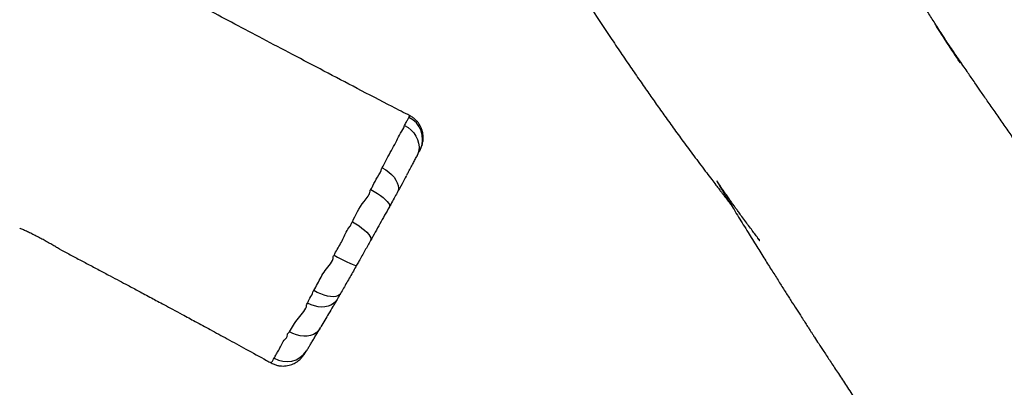
# Model space of a CAD drawing. Units: inches. Extents: x 1323 to 3386, y -1344 to 141.
# Drawn here: x 2805 to 2865, y -797 to -775 of the extents above; entities that cross this region are included whole.
import ezdxf

# ---------------------------------------------------------------- set-up
doc = ezdxf.new("R2010")
doc.units = ezdxf.units.IN
doc.header["$MEASUREMENT"] = 0
doc.layers.add('VP-EQ', color=7, linetype='Continuous', true_color=0x8a3492, plot=False)
doc.styles.get("Standard").update_dxf_attribs({"font": 'arial.ttf'})
doc.dimstyles.get("Standard").update_dxf_attribs({"dimtxt": 14, "dimasz": 20, "dimexe": 20, "dimexo": 50, "dimgap": 20, "dimtad": 0, "dimdec": 0, "dimzin": 0, "dimdsep": 46, "dimtxsty": 'Standard', "dimcen": -0.09, "dimadec": 0, "dimazin": 0, "dimtfac": 1, "dimtdec": 4, "dimtofl": 0, "dimtmove": 0, "dimatfit": 3, "dimfxl": 70, "dimfxlon": 1, "dimtolj": 1, "dimtzin": 0, "dimarcsym": 0})

# ---------------------------------------------------------------- blocks, each defined once
blk = doc.blocks.new('RB1217')
at = {"color": 7, "linetype": 'Continuous', "lineweight": 25}
for p, q in [((5940.537, -1809.418), (5940.539, -1809.417)), ((5935.021, -1822.451), (5935.084, -1822.343)), ((5932.061, -1824.533), (5932.063, -1824.532))]:
    blk.add_line(p, q, dxfattribs=at)
at = {"color": 8, "linetype": 'Continuous', "lineweight": 25, "flags": 128}
for points in [[(5940.214, -1810.006), (5940.425, -1810.13), (5940.614, -1810.282), (5940.778, -1810.458), (5940.911, -1810.654), (5941.01, -1810.864), (5941.073, -1811.082), (5941.098, -1811.303), (5941.084, -1811.521), (5941.032, -1811.731), (5940.961, -1811.892)], [(5935.021, -1822.451), (5934.935, -1822.57), (5934.804, -1822.692), (5934.645, -1822.788), (5934.463, -1822.855), (5934.262, -1822.893), (5934.048, -1822.9), (5933.825, -1822.876), (5933.6, -1822.822), (5933.378, -1822.739), (5933.166, -1822.629)]]:
    blk.add_lwpolyline(points, dxfattribs=at)
at = {"color": 7, "linetype": 'Continuous', "lineweight": 25, "flags": 128}
for points in [[(5938.85, -1812.582), (5939.058, -1812.705), (5939.25, -1812.846), (5939.422, -1813.002), (5939.568, -1813.167), (5939.684, -1813.339), (5939.769, -1813.512), (5939.819, -1813.681), (5939.834, -1813.844), (5939.812, -1813.994), (5939.755, -1814.129)], [(5938.154, -1813.919), (5938.36, -1814.039), (5938.555, -1814.163), (5938.736, -1814.29), (5938.898, -1814.416), (5939.037, -1814.536), (5939.149, -1814.65), (5939.232, -1814.753), (5939.283, -1814.843), (5939.301, -1814.918), (5939.286, -1814.975)], [(5937.021, -1815.892), (5937.229, -1816.013), (5937.427, -1816.141), (5937.609, -1816.274), (5937.771, -1816.407), (5937.908, -1816.538), (5938.018, -1816.663), (5938.097, -1816.778), (5938.143, -1816.882), (5938.154, -1816.97), (5938.132, -1817.041)], [(5935.901, -1817.936), (5936.109, -1818.052), (5936.313, -1818.162), (5936.509, -1818.263), (5936.692, -1818.353), (5936.856, -1818.429), (5936.998, -1818.49), (5937.115, -1818.534), (5937.202, -1818.559), (5937.259, -1818.566), (5937.283, -1818.554)], [(5936.292, -1820.29), (5936.229, -1820.371), (5936.134, -1820.431), (5936.01, -1820.468), (5935.86, -1820.482), (5935.688, -1820.473), (5935.498, -1820.44), (5935.295, -1820.385), (5935.085, -1820.309), (5934.871, -1820.213), (5934.661, -1820.101)], [(5936.086, -1820.645), (5935.99, -1820.784), (5935.864, -1820.902), (5935.713, -1820.996), (5935.539, -1821.063), (5935.346, -1821.103), (5935.14, -1821.114), (5934.925, -1821.095), (5934.706, -1821.048), (5934.49, -1820.973), (5934.28, -1820.873)]]:
    blk.add_lwpolyline(points, dxfattribs=at)
at = {"color": 8, "linetype": 'Continuous', "lineweight": 25}
for centre, radius, start, end in [((5939.836, -1810.837), 1.481, 335.95843, 64.5146), ((5932.996, -1822.994), 1.458, 238.60358, 326.47805)]:
    blk.add_arc(centre, radius, start, end, dxfattribs=at)
at = {"color": 7, "linetype": 'Continuous', "lineweight": 25}
for points, knots in [([(5934.051, -1774.569), (5934.251, -1774.874), (5934.786, -1775.69), (5935.62, -1776.986), (5936.54, -1778.43), (5937.394, -1779.787), (5938.186, -1781.058), (5938.919, -1782.242), (5939.595, -1783.34), (5940.214, -1784.352), (5940.78, -1785.278), (5941.292, -1786.119), (5941.751, -1786.875), (5942.149, -1787.53), (5942.489, -1788.09), (5942.773, -1788.559), (5943.015, -1788.959), (5943.215, -1789.288), (5943.372, -1789.548), (5943.493, -1789.748), (5943.615, -1789.949), (5943.766, -1790.198), (5943.967, -1790.529), (5944.201, -1790.915), (5944.506, -1791.418), (5944.885, -1792.041), (5945.336, -1792.783), (5945.817, -1793.57), (5946.321, -1794.395), (5946.942, -1795.407), (5947.685, -1796.61), (5948.544, -1797.99), (5949.419, -1799.382), (5950.299, -1800.765), (5951.183, -1802.138), (5951.995, -1803.38), (5952.721, -1804.476), (5953.351, -1805.416), (5953.954, -1806.304), (5954.529, -1807.141), (5955.077, -1807.929), (5955.611, -1808.69), (5956.155, -1809.454), (5956.628, -1810.111), (5957.027, -1810.659), (5957.342, -1811.089), (5957.666, -1811.529), (5958.001, -1811.979), (5958.345, -1812.438), (5958.68, -1812.882), (5958.985, -1813.284), (5959.239, -1813.618), (5959.439, -1813.878), (5959.574, -1814.054), (5959.677, -1814.188), (5959.784, -1814.327), (5959.934, -1814.521), (5960.066, -1814.692), (5960.149, -1814.798), (5960.166, -1814.82)], [0, 0, 0, 0, 0.021772, 0.058353, 0.092924, 0.125486, 0.156036, 0.184573, 0.211092, 0.235591, 0.258065, 0.27851, 0.296925, 0.313304, 0.326474, 0.337946, 0.347718, 0.355789, 0.362158, 0.366824, 0.370454, 0.376884, 0.38515, 0.394711, 0.405282, 0.422135, 0.440569, 0.459949, 0.480276, 0.501548, 0.534955, 0.569776, 0.604528, 0.639158, 0.673665, 0.708046, 0.733136, 0.757004, 0.779648, 0.80107, 0.821269, 0.840293, 0.859743, 0.880398, 0.891239, 0.902386, 0.913839, 0.925597, 0.937662, 0.949833, 0.960446, 0.969329, 0.976171, 0.980972, 0.983207, 0.986737, 0.991763, 0.998287, 1, 1, 1, 1]), ([(6024.128, -1876.024), (6023.991, -1875.835), (6023.722, -1875.464), (6023.337, -1874.933), (6022.989, -1874.454), (6022.691, -1874.043), (6022.442, -1873.7), (6022.242, -1873.424), (6022.076, -1873.195), (6021.847, -1872.879), (6021.519, -1872.427), (6021.069, -1871.807), (6020.58, -1871.132), (6020.056, -1870.408), (6019.5, -1869.641), (6018.895, -1868.806), (6018.255, -1867.922), (6017.606, -1867.025), (6016.876, -1866.017), (6016.092, -1864.933), (6015.265, -1863.788), (6014.504, -1862.735), (6013.899, -1861.898), (6013.418, -1861.231), (6013.028, -1860.69), (6012.605, -1860.104), (6012.151, -1859.475), (6011.678, -1858.818), (6011.27, -1858.252), (6010.948, -1857.804), (6010.721, -1857.489), (6010.522, -1857.213), (6010.352, -1856.977), (6010.198, -1856.762), (6010.03, -1856.529), (6009.846, -1856.276), (6009.635, -1855.983), (6009.419, -1855.68), (6009.218, -1855.397), (6009.052, -1855.162), (6008.906, -1854.956), (6008.764, -1854.755), (6008.545, -1854.446), (6008.241, -1854.016), (6007.837, -1853.443), (6007.389, -1852.809), (6006.892, -1852.103), (6006.379, -1851.376), (6005.855, -1850.634), (6005.339, -1849.903), (6004.823, -1849.172), (6004.328, -1848.471), (6003.863, -1847.813), (6003.406, -1847.166), (6002.96, -1846.535), (6002.529, -1845.927), (6002.131, -1845.365), (6001.627, -1844.655), (6000.996, -1843.765), (6000.221, -1842.673), (5999.404, -1841.525), (5998.533, -1840.303), (5997.6, -1838.996), (5996.543, -1837.519), (5995.381, -1835.897), (5994.136, -1834.162), (5992.89, -1832.428), (5991.874, -1831.015), (5991.089, -1829.924), (5990.544, -1829.166), (5990.027, -1828.446), (5989.553, -1827.787), (5989.155, -1827.233), (5988.827, -1826.777), (5988.562, -1826.408), (5988.328, -1826.083), (5988.115, -1825.786), (5987.89, -1825.474), (5987.63, -1825.11), (5987.318, -1824.677), (5986.963, -1824.182), (5986.565, -1823.627), (5986.123, -1823.011), (5985.638, -1822.333), (5985.113, -1821.601), (5984.372, -1820.563), (5983.449, -1819.271), (5982.38, -1817.77), (5981.379, -1816.359), (5980.444, -1815.039), (5979.555, -1813.779), (5978.677, -1812.531), (5977.929, -1811.463), (5977.309, -1810.574), (5976.824, -1809.878), (5976.34, -1809.181), (5975.882, -1808.518), (5975.474, -1807.927), (5975.148, -1807.454), (5974.891, -1807.08), (5974.668, -1806.755), (5974.43, -1806.407), (5974.163, -1806.017), (5973.88, -1805.602), (5973.608, -1805.203), (5973.351, -1804.824), (5973.124, -1804.49), (5972.95, -1804.233), (5972.837, -1804.066), (5972.775, -1803.975), (5972.742, -1803.927), (5972.728, -1803.909), (5972.724, -1803.903), (5972.723, -1803.903), (5972.726, -1803.909), (5972.734, -1803.922), (5972.747, -1803.944), (5972.791, -1804.015), (5972.878, -1804.154), (5973.017, -1804.371), (5973.18, -1804.623), (5973.365, -1804.907), (5973.569, -1805.219), (5973.761, -1805.513), (5973.925, -1805.761), (5974.035, -1805.925), (5974.113, -1806.041), (5974.16, -1806.109), (5974.188, -1806.148), (5974.201, -1806.166), (5974.204, -1806.168), (5974.195, -1806.152), (5974.167, -1806.107), (5974.113, -1806.022), (5974.03, -1805.891), (5973.914, -1805.711), (5973.704, -1805.383), (5973.429, -1804.953), (5973.115, -1804.459), (5972.846, -1804.035), (5972.61, -1803.663), (5972.395, -1803.323), (5972.138, -1802.915), (5971.819, -1802.409), (5971.421, -1801.774), (5970.879, -1800.905), (5970.194, -1799.803), (5969.368, -1798.466), (5968.503, -1797.058), (5967.598, -1795.579), (5966.658, -1794.038), (5964.502, -1790.492), (5962.527, -1787.228), (5960.721, -1784.266), (5960.306, -1783.588), (5959.923, -1782.961), (5959.587, -1782.412), (5959.301, -1781.946), (5959.08, -1781.585), (5958.915, -1781.318), (5958.8, -1781.131), (5958.714, -1780.991), (5958.64, -1780.871), (5958.553, -1780.73), (5958.428, -1780.526), (5958.254, -1780.244), (5958.017, -1779.861), (5957.713, -1779.369), (5957.335, -1778.759), (5957.033, -1778.273), (5956.856, -1777.99), (5956.828, -1777.945)], [0, 0, 0, 0, 0.00574, 0.011271, 0.016125, 0.020303, 0.023747, 0.026538, 0.028688, 0.030711, 0.036131, 0.042399, 0.049517, 0.056589, 0.064337, 0.072763, 0.081865, 0.091095, 0.099914, 0.112372, 0.123904, 0.13451, 0.14419, 0.149191, 0.154624, 0.160493, 0.166797, 0.173536, 0.180216, 0.183771, 0.186916, 0.189648, 0.191969, 0.193962, 0.195965, 0.198313, 0.200923, 0.203997, 0.206609, 0.20869, 0.210582, 0.212505, 0.214461, 0.219491, 0.224978, 0.23116, 0.238038, 0.24561, 0.252452, 0.259772, 0.267031, 0.273871, 0.280293, 0.286296, 0.292835, 0.298791, 0.304173, 0.309395, 0.319731, 0.330419, 0.341612, 0.353617, 0.366442, 0.380088, 0.397034, 0.414029, 0.430955, 0.447811, 0.45534, 0.462852, 0.469952, 0.476362, 0.482082, 0.486093, 0.489677, 0.492836, 0.495569, 0.49832, 0.50195, 0.50617, 0.51098, 0.516381, 0.522372, 0.528953, 0.536125, 0.543723, 0.559167, 0.573734, 0.587424, 0.600237, 0.612188, 0.624134, 0.636587, 0.643176, 0.649898, 0.656753, 0.663336, 0.66903, 0.673829, 0.676971, 0.679833, 0.683194, 0.68705, 0.691099, 0.695291, 0.69874, 0.70224, 0.70511, 0.706537, 0.707597, 0.708237, 0.708419, 0.708569, 0.708702, 0.708825, 0.708961, 0.709161, 0.709421, 0.710882, 0.712769, 0.715172, 0.717621, 0.720449, 0.723661, 0.725643, 0.72717, 0.72807, 0.728737, 0.729059, 0.729327, 0.72959, 0.729898, 0.730547, 0.731449, 0.732881, 0.734718, 0.736953, 0.742576, 0.747419, 0.751483, 0.754977, 0.758214, 0.761322, 0.76672, 0.772796, 0.779551, 0.791635, 0.804383, 0.817789, 0.831855, 0.846579, 0.861748, 0.932941, 0.939649, 0.946299, 0.952318, 0.957547, 0.961988, 0.96564, 0.967861, 0.969638, 0.970972, 0.971871, 0.973063, 0.975007, 0.977703, 0.981152, 0.986014, 0.991858, 0.998684, 1, 1, 1, 1]), ([(5940.543, -1809.406), (5940.181, -1809.22), (5939.103, -1808.664), (5937.35, -1807.75), (5935.318, -1806.685), (5933.392, -1805.672), (5931.573, -1804.713), (5929.86, -1803.807), (5928.698, -1803.191), (5928.108, -1802.878), (5928.053, -1802.848)], [0, 0, 0, 0, 0.0866187, 0.2576907, 0.4203697, 0.5746397, 0.7204757, 0.857862, 0.9867901, 1, 1, 1, 1]), ([(5940.181, -1810.072), (5940.181, -1810.072), (5940.181, -1810.049), (5940.197, -1810.028), (5940.214, -1810.006)], [0, 0, 0, 0, 0.000044, 1, 1, 1, 1]), ([(5940.214, -1810.006), (5940.256, -1809.923), (5940.342, -1809.755), (5940.42, -1809.596), (5940.458, -1809.527), (5940.473, -1809.5)], [0, 0, 0, 0, 0.378233, 0.761247, 1, 1, 1, 1]), ([(5941.192, -1811.437), (5941.193, -1811.435), (5941.202, -1811.416), (5941.218, -1811.379), (5941.243, -1811.321), (5941.268, -1811.255), (5941.295, -1811.173), (5941.323, -1811.067), (5941.347, -1810.934), (5941.359, -1810.777), (5941.354, -1810.604), (5941.327, -1810.422), (5941.274, -1810.238), (5941.196, -1810.055), (5941.092, -1809.882), (5940.965, -1809.722), (5940.815, -1809.582), (5940.674, -1809.475), (5940.577, -1809.428), (5940.542, -1809.411)], [0, 0, 0, 0, 0.006119, 0.069536, 0.116602, 0.156172, 0.195262, 0.238957, 0.292864, 0.355059, 0.421535, 0.492217, 0.566144, 0.642181, 0.719538, 0.79771, 0.876388, 0.955353, 1, 1, 1, 1]), ([(5938.85, -1812.582), (5938.969, -1812.359), (5939.189, -1811.946), (5939.478, -1811.399), (5939.745, -1810.903), (5939.94, -1810.491), (5940.181, -1810.14), (5940.181, -1810.072), (5940.181, -1810.072)], [0, 0, 0, 0, 0.223111, 0.414978, 0.606845, 0.803415, 0.999999, 1, 1, 1, 1]), ([(5940.966, -1811.884), (5940.995, -1811.828), (5941.056, -1811.71), (5941.129, -1811.567), (5941.17, -1811.481), (5941.189, -1811.441)], [0, 0, 0, 0, 0.3238161, 0.6830288, 1, 1, 1, 1]), ([(5940.343, -1813.049), (5940.381, -1812.979), (5940.477, -1812.8), (5940.62, -1812.534), (5940.764, -1812.265), (5940.879, -1812.048), (5940.938, -1811.936), (5940.961, -1811.892)], [0, 0, 0, 0, 0.15744, 0.401505, 0.64781, 0.859944, 1, 1, 1, 1]), ([(5938.154, -1813.919), (5938.195, -1813.841), (5938.335, -1813.579), (5938.522, -1813.159), (5938.81, -1812.788), (5938.81, -1812.655), (5938.81, -1812.655)], [0, 0, 0, 0, 0.171226, 0.580042, 0.999995, 1, 1, 1, 1]), ([(5938.81, -1812.655), (5938.81, -1812.655), (5938.81, -1812.626), (5938.83, -1812.604), (5938.85, -1812.582)], [0, 0, 0, 0, 0.000051, 1, 1, 1, 1]), ([(5940.327, -1813.077), (5940.325, -1813.082), (5940.243, -1813.232), (5940.056, -1813.577), (5939.858, -1813.94), (5939.755, -1814.129)], [0, 0, 0, 0, 0.014264, 0.486156, 1, 1, 1, 1]), ([(5961.799, -1816.887), (5961.807, -1816.898), (5961.834, -1816.929), (5961.874, -1816.977), (5961.913, -1817.02), (5961.936, -1817.042), (5961.942, -1817.043), (5961.931, -1817.024), (5961.897, -1816.976), (5961.827, -1816.883), (5961.704, -1816.721), (5961.529, -1816.491), (5961.315, -1816.205), (5961.08, -1815.889), (5960.86, -1815.59), (5960.669, -1815.328), (5960.519, -1815.121), (5960.384, -1814.933), (5960.246, -1814.74), (5960.097, -1814.53), (5959.938, -1814.302), (5959.762, -1814.048), (5959.588, -1813.793), (5959.447, -1813.581), (5959.347, -1813.43), (5959.315, -1813.384), (5959.316, -1813.391), (5959.332, -1813.423), (5959.374, -1813.5), (5959.457, -1813.649), (5959.578, -1813.856), (5959.708, -1814.07), (5959.835, -1814.279), (5959.972, -1814.504), (5960.153, -1814.799), (5960.382, -1815.173), (5960.746, -1815.766), (5961.209, -1816.516), (5961.743, -1817.377), (5962.236, -1818.165), (5962.687, -1818.883), (5963.101, -1819.539), (5963.484, -1820.143), (5963.843, -1820.706), (5964.18, -1821.234), (5964.463, -1821.675), (5964.689, -1822.025), (5964.849, -1822.275), (5964.974, -1822.468), (5965.077, -1822.627), (5965.178, -1822.783), (5965.336, -1823.027), (5965.567, -1823.382), (5965.886, -1823.871), (5966.267, -1824.453), (5966.706, -1825.12), (5967.192, -1825.856), (5967.797, -1826.767), (5968.525, -1827.855), (5969.388, -1829.137), (5970.116, -1830.21), (5970.687, -1831.047), (5971.084, -1831.625), (5971.493, -1832.22), (5971.916, -1832.831), (5972.336, -1833.438), (5972.731, -1834.006), (5973.077, -1834.501), (5973.364, -1834.911), (5973.603, -1835.253), (5973.811, -1835.55), (5974.006, -1835.826), (5974.24, -1836.159), (5974.532, -1836.575), (5974.9, -1837.095), (5975.355, -1837.737), (5975.905, -1838.51), (5976.556, -1839.423), (5977.113, -1840.2), (5977.555, -1840.816), (5977.865, -1841.246), (5978.184, -1841.689), (5978.506, -1842.135), (5978.81, -1842.555), (5979.077, -1842.924), (5979.295, -1843.224), (5979.463, -1843.456), (5979.591, -1843.632), (5979.698, -1843.78), (5979.807, -1843.929), (5979.996, -1844.19), (5980.288, -1844.59), (5980.671, -1845.117), (5981.092, -1845.693), (5981.541, -1846.307), (5982.028, -1846.972), (5982.538, -1847.666), (5983.056, -1848.371), (5983.58, -1849.082), (5984.422, -1850.225), (5985.597, -1851.813), (5987.06, -1853.784), (5988.495, -1855.711), (5989.879, -1857.562), (5991.242, -1859.381), (5992.348, -1860.852), (5993.204, -1861.987), (5993.817, -1862.801), (5994.423, -1863.603), (5995.012, -1864.382), (5995.569, -1865.118), (5996.059, -1865.767), (5996.482, -1866.325), (5996.841, -1866.799), (5997.121, -1867.168), (5997.337, -1867.453), (5997.514, -1867.688), (5997.717, -1867.954), (5997.941, -1868.251), (5998.185, -1868.573), (5998.445, -1868.916), (5998.733, -1869.295), (5999.042, -1869.704), (5999.353, -1870.115), (5999.641, -1870.494), (5999.889, -1870.822), (6000.098, -1871.099), (6000.275, -1871.333), (6000.424, -1871.529), (6000.582, -1871.738), (6000.785, -1872.008), (6001.058, -1872.369), (6001.367, -1872.779), (6001.655, -1873.161), (6001.901, -1873.489), (6002.107, -1873.764), (6002.29, -1874.009), (6002.4, -1874.156), (6002.444, -1874.212), (6002.472, -1874.246), (6002.516, -1874.303), (6002.592, -1874.409), (6002.722, -1874.596), (6002.894, -1874.843), (6003.093, -1875.128), (6003.29, -1875.411), (6003.558, -1875.796), (6003.878, -1876.258), (6004.226, -1876.763), (6004.479, -1877.131), (6004.65, -1877.379), (6004.762, -1877.541), (6004.889, -1877.727), (6005.055, -1877.97), (6005.267, -1878.279), (6005.546, -1878.69), (6005.863, -1879.159), (6006.192, -1879.65), (6006.492, -1880.102), (6006.767, -1880.519), (6007.017, -1880.901), (6007.235, -1881.237), (6007.437, -1881.549), (6007.647, -1881.877), (6007.86, -1882.209), (6008.084, -1882.563), (6008.324, -1882.943), (6008.613, -1883.404), (6008.95, -1883.946), (6009.333, -1884.564), (6009.602, -1885.003), (6009.744, -1885.233)], [0, 0, 0, 0, 0.000401, 0.001179, 0.001854, 0.002498, 0.0032, 0.004034, 0.005041, 0.007052, 0.009646, 0.013536, 0.018281, 0.022857, 0.028089, 0.03216, 0.035082, 0.037955, 0.041511, 0.044823, 0.048677, 0.053076, 0.057667, 0.061604, 0.064965, 0.068109, 0.069748, 0.071155, 0.072385, 0.074225, 0.076326, 0.079228, 0.081391, 0.084177, 0.087618, 0.092518, 0.098307, 0.110113, 0.12099, 0.130937, 0.139958, 0.14819, 0.155734, 0.162837, 0.169499, 0.175721, 0.179549, 0.182775, 0.185168, 0.186879, 0.188819, 0.191136, 0.196216, 0.202501, 0.209991, 0.218686, 0.228311, 0.238413, 0.253644, 0.26984, 0.287007, 0.294052, 0.301336, 0.30886, 0.316624, 0.324618, 0.33203, 0.338342, 0.343554, 0.347706, 0.351419, 0.354901, 0.358274, 0.364155, 0.370799, 0.378206, 0.38873, 0.400389, 0.413155, 0.418474, 0.423964, 0.429624, 0.435456, 0.441018, 0.445716, 0.449547, 0.452512, 0.454611, 0.456284, 0.458185, 0.460321, 0.466282, 0.473543, 0.480527, 0.4884, 0.497105, 0.506046, 0.515064, 0.524161, 0.533337, 0.558972, 0.585199, 0.609117, 0.63307, 0.656443, 0.67923, 0.689851, 0.700341, 0.710698, 0.720919, 0.730537, 0.739222, 0.746092, 0.752238, 0.757662, 0.76052, 0.763382, 0.766875, 0.771026, 0.775065, 0.779577, 0.784564, 0.790025, 0.795689, 0.80077, 0.804981, 0.80863, 0.811716, 0.814241, 0.816418, 0.820057, 0.824889, 0.830633, 0.836152, 0.840257, 0.844168, 0.847803, 0.851209, 0.853761, 0.856405, 0.859032, 0.861704, 0.864654, 0.868017, 0.871795, 0.875456, 0.878958, 0.886663, 0.893457, 0.899022, 0.901304, 0.903252, 0.905432, 0.908561, 0.912642, 0.917392, 0.924373, 0.930643, 0.936201, 0.94168, 0.946514, 0.950763, 0.954447, 0.958423, 0.963148, 0.966887, 0.97157, 0.97724, 0.983896, 0.99154, 1, 1, 1, 1]), ([(5937.021, -1815.892), (5937.219, -1815.479), (5937.514, -1814.865), (5938.101, -1814.225), (5938.101, -1814.022), (5938.101, -1814.022)], [0, 0, 0, 0, 0.671431, 0.999998, 1, 1, 1, 1]), ([(5938.101, -1814.022), (5938.101, -1814.022), (5938.101, -1813.982), (5938.128, -1813.95), (5938.154, -1813.919)], [0, 0, 0, 0, 0.00005, 1, 1, 1, 1]), ([(5939.755, -1814.129), (5939.696, -1814.236), (5939.576, -1814.453), (5939.413, -1814.748), (5939.313, -1814.927), (5939.286, -1814.975)], [0, 0, 0, 0, 0.41399, 0.840134, 1, 1, 1, 1]), ([(5939.286, -1814.975), (5939.092, -1815.322), (5938.703, -1816.017), (5938.323, -1816.7), (5938.132, -1817.041)], [0, 0, 0, 0, 0.499839, 1, 1, 1, 1]), ([(5935.901, -1817.936), (5935.966, -1817.818), (5936.16, -1817.465), (5936.509, -1816.875), (5936.712, -1816.335), (5936.962, -1816.059), (5936.962, -1815.993), (5936.962, -1815.993)], [0, 0, 0, 0, 0.180579, 0.54096, 0.901445, 0.999997, 1, 1, 1, 1]), ([(5936.962, -1815.993), (5936.962, -1815.993), (5936.962, -1815.952), (5936.992, -1815.922), (5937.021, -1815.892)], [0, 0, 0, 0, 0.000048, 1, 1, 1, 1]), ([(5919.178, -1817.602), (5919.131, -1817.576), (5919.021, -1817.517), (5918.818, -1817.396), (5918.571, -1817.251), (5918.305, -1817.099), (5918.026, -1816.946), (5917.748, -1816.799), (5917.471, -1816.661), (5917.208, -1816.534), (5916.963, -1816.418), (5916.781, -1816.332), (5916.695, -1816.289), (5916.67, -1816.277)], [0, 0, 0, 0, 0.073431, 0.172471, 0.271061, 0.372617, 0.46934, 0.568959, 0.664187, 0.762072, 0.858989, 0.95857, 1, 1, 1, 1]), ([(5938.132, -1817.041), (5938.076, -1817.142), (5937.963, -1817.345), (5937.788, -1817.658), (5937.607, -1817.979), (5937.438, -1818.28), (5937.33, -1818.471), (5937.283, -1818.554)], [0, 0, 0, 0, 0.206943, 0.413665, 0.625822, 0.837962, 1, 1, 1, 1]), ([(5919.177, -1817.603), (5919.287, -1817.661), (5919.618, -1817.836), (5920.174, -1818.13), (5920.847, -1818.486), (5921.522, -1818.844), (5922.168, -1819.187), (5922.751, -1819.497), (5923.228, -1819.751), (5923.618, -1819.959), (5923.965, -1820.145), (5924.336, -1820.343), (5924.718, -1820.548), (5925.118, -1820.762), (5925.547, -1820.992), (5926.05, -1821.263), (5926.68, -1821.602), (5927.448, -1822.017), (5928.366, -1822.514), (5929.398, -1823.076), (5930.545, -1823.703), (5931.445, -1824.197), (5931.962, -1824.483), (5932.06, -1824.536)], [0, 0, 0, 0, 0.025459, 0.076848, 0.12891, 0.181651, 0.233469, 0.278849, 0.317326, 0.344311, 0.369407, 0.398078, 0.43044, 0.458472, 0.491155, 0.530193, 0.575585, 0.637902, 0.70922, 0.789535, 0.878845, 0.977144, 1, 1, 1, 1]), ([(5934.661, -1820.101), (5934.739, -1819.968), (5934.969, -1819.573), (5935.282, -1818.857), (5935.855, -1818.355), (5935.855, -1818.018), (5935.855, -1818.018)], [0, 0, 0, 0, 0.201291, 0.597186, 0.999999, 1, 1, 1, 1]), ([(5935.855, -1818.018), (5935.855, -1818.018), (5935.855, -1817.987), (5935.878, -1817.961), (5935.901, -1817.936)], [0, 0, 0, 0, 0.000063, 1, 1, 1, 1]), ([(5937.283, -1818.554), (5937.215, -1818.673), (5937.08, -1818.911), (5936.811, -1819.384), (5936.546, -1819.848), (5936.355, -1820.181), (5936.292, -1820.29)], [0, 0, 0, 0, 0.198006, 0.396105, 0.800301, 1, 1, 1, 1]), ([(5934.28, -1820.873), (5934.318, -1820.774), (5934.394, -1820.574), (5934.606, -1820.311), (5934.606, -1820.2), (5934.606, -1820.2)], [0, 0, 0, 0, 0.491859, 0.999995, 1, 1, 1, 1]), ([(5934.606, -1820.2), (5934.606, -1820.2), (5934.606, -1820.162), (5934.633, -1820.132), (5934.661, -1820.101)], [0, 0, 0, 0, 0.000053, 1, 1, 1, 1]), ([(5936.086, -1820.645), (5936.042, -1820.721), (5935.953, -1820.872), (5935.787, -1821.15), (5935.504, -1821.631), (5935.255, -1822.053), (5935.097, -1822.32)], [0, 0, 0, 0, 0.133751, 0.267678, 0.535152, 1, 1, 1, 1]), ([(5936.292, -1820.29), (5936.255, -1820.355), (5936.179, -1820.486), (5936.117, -1820.592), (5936.086, -1820.645)], [0, 0, 0, 0, 0.491905, 1, 1, 1, 1]), ([(5933.166, -1822.629), (5933.33, -1822.354), (5933.654, -1821.812), (5934.221, -1821.223), (5934.221, -1821.006), (5934.221, -1821.006)], [0, 0, 0, 0, 0.5076608, 0.9999978, 1, 1, 1, 1]), ([(5934.221, -1821.006), (5934.221, -1821.006), (5934.221, -1820.973), (5934.251, -1820.923), (5934.28, -1820.873)], [0, 0, 0, 0, 0.00003, 1, 1, 1, 1]), ([(5933.052, -1822.798), (5933.052, -1822.798), (5933.052, -1822.754), (5933.109, -1822.691), (5933.166, -1822.629)], [0, 0, 0, 0, 0.000022, 1, 1, 1, 1]), ([(5934.212, -1823.799), (5934.235, -1823.762), (5934.289, -1823.677), (5934.387, -1823.518), (5934.503, -1823.325), (5934.63, -1823.114), (5934.768, -1822.88), (5934.899, -1822.658), (5934.985, -1822.513), (5935.019, -1822.455)], [0, 0, 0, 0, 0.125711, 0.289299, 0.444607, 0.596272, 0.745606, 0.897652, 1, 1, 1, 1]), ([(5932.236, -1824.239), (5932.283, -1824.158), (5932.363, -1824.018), (5932.511, -1823.746), (5932.677, -1823.478), (5932.814, -1823.125), (5933.052, -1822.98), (5933.052, -1822.798), (5933.052, -1822.798)], [0, 0, 0, 0, 0.251987, 0.436403, 0.620822, 0.810401, 0.999998, 1, 1, 1, 1]), ([(5932.062, -1824.533), (5932.102, -1824.555), (5932.203, -1824.612), (5932.379, -1824.671), (5932.579, -1824.714), (5932.776, -1824.727), (5932.965, -1824.716), (5933.144, -1824.683), (5933.311, -1824.632), (5933.46, -1824.567), (5933.584, -1824.496), (5933.69, -1824.423), (5933.779, -1824.35), (5933.854, -1824.28), (5933.912, -1824.218), (5933.959, -1824.164), (5934, -1824.112), (5934.039, -1824.06), (5934.085, -1823.995), (5934.139, -1823.914), (5934.185, -1823.841), (5934.21, -1823.802)], [0, 0, 0, 0, 0.039253, 0.100133, 0.158647, 0.215029, 0.269356, 0.321629, 0.371769, 0.419565, 0.462573, 0.496947, 0.535037, 0.568418, 0.600303, 0.633784, 0.67167, 0.718881, 0.783463, 0.88565, 1, 1, 1, 1])]:
    blk.add_open_spline(points, degree=3, knots=knots, dxfattribs=at)
at = {"color": 8, "linetype": 'Continuous', "lineweight": 25}
for points, knots in [([(5940.473, -1809.5), (5940.496, -1809.467), (5940.529, -1809.416), (5940.535, -1809.418), (5940.537, -1809.418)], [0, 0, 0, 0, 0.658155, 1, 1, 1, 1]), ([(5932.063, -1824.532), (5932.064, -1824.532), (5932.067, -1824.531), (5932.098, -1824.48), (5932.152, -1824.388), (5932.208, -1824.288), (5932.236, -1824.239)], [0, 0, 0, 0, 0.186144, 0.452176, 0.72608, 1, 1, 1, 1])]:
    blk.add_open_spline(points, degree=3, knots=knots, dxfattribs=at)
blk = doc.blocks.new('RB1217 2D')
at = {"layer": 'VP-EQ', "color": 0}
blk.add_blockref('RB1217', (-1549.171, 1378.088), dxfattribs=at)
blk = doc.blocks.new('*D35')
at = {"layer": 'Defpoints', "color": 0}
for p in [(2912.7, 39.077), (1984.036, -426.763), (2912.7, -847.784)]:
    blk.add_point(p, dxfattribs=at)
at = {"layer": 'VP-EQ', "color": 0, "lineweight": -2}
for p, q in [((1984.036, -30.923), (1984.036, 59.077)), ((2912.7, -30.923), (2912.7, 59.077)), ((2004.036, 39.077), (2412.947, 39.077)), ((2892.7, 39.077), (2483.789, 39.077))]:
    blk.add_line(p, q, dxfattribs=at)
at = {"layer": 'VP-EQ', "color": 0}
for points in [[(2004.036, 42.41), (2004.036, 35.744), (1984.036, 39.077)], [(2892.7, 35.744), (2892.7, 42.41), (2912.7, 39.077)]]:
    blk.add_solid(points, dxfattribs=at)
at = {"layer": 'VP-EQ', "color": 0, "insert": (2448.368, 39.077), "char_height": 14, "attachment_point": 5}
blk.add_mtext('\\A1;950', dxfattribs=at)
blk = doc.blocks.new('*D36')
at = {"layer": 'Defpoints', "color": 0}
for p in [(2638.852, -258.864), (2289.357, -1134.878), (3271.804, -1134.878)]:
    blk.add_point(p, dxfattribs=at)
at = {"layer": 'VP-EQ', "color": 0, "lineweight": -2}
for p, q in [((3201.804, -258.864), (3291.804, -258.864)), ((3271.804, -278.864), (3271.804, -664.442)), ((3271.804, -1114.878), (3271.804, -735.298)), ((3201.804, -1134.878), (3291.804, -1134.878))]:
    blk.add_line(p, q, dxfattribs=at)
at = {"layer": 'VP-EQ', "color": 0}
for points in [[(3275.138, -278.864), (3268.471, -278.864), (3271.804, -258.864)], [(3268.471, -1114.878), (3275.138, -1114.878), (3271.804, -1134.878)]]:
    blk.add_solid(points, dxfattribs=at)
at = {"layer": 'VP-EQ', "color": 0, "insert": (3271.804, -699.87), "char_height": 14, "attachment_point": 5, "rotation": 90}
blk.add_mtext('\\A1;890', dxfattribs=at)
blk = doc.blocks.new('*D37')
at = {"layer": 'Defpoints', "color": 0}
for p in [(3076.8, 120.688), (1826.757, -433.447), (3076.8, -849.469)]:
    blk.add_point(p, dxfattribs=at)
at = {"layer": 'VP-EQ', "color": 0, "lineweight": -2}
for p, q in [((1826.757, 50.688), (1826.757, 140.688)), ((3076.8, 50.688), (3076.8, 140.688)), ((1846.757, 120.688), (2403.351, 120.688)), ((3056.8, 120.688), (2483.741, 120.688))]:
    blk.add_line(p, q, dxfattribs=at)
at = {"layer": 'VP-EQ', "color": 0}
for points in [[(1846.757, 124.021), (1846.757, 117.355), (1826.757, 120.688)], [(3056.8, 117.355), (3056.8, 124.021), (3076.8, 120.688)]]:
    blk.add_solid(points, dxfattribs=at)
at = {"layer": 'VP-EQ', "color": 0, "insert": (2443.546, 120.688), "char_height": 14, "attachment_point": 5}
blk.add_mtext('\\A1;1250', dxfattribs=at)
blk = doc.blocks.new('*D38')
at = {"layer": 'Defpoints', "color": 0}
for p in [(2733.388, -104.306), (2268.491, -1343.874), (3366.34, -1343.874)]:
    blk.add_point(p, dxfattribs=at)
at = {"layer": 'VP-EQ', "color": 0, "lineweight": -2}
for p, q in [((3296.34, -104.306), (3386.34, -104.306)), ((3366.34, -124.306), (3366.34, -660.64)), ((3366.34, -1323.874), (3366.34, -741.03)), ((3296.34, -1343.874), (3386.34, -1343.874))]:
    blk.add_line(p, q, dxfattribs=at)
at = {"layer": 'VP-EQ', "color": 0}
for points in [[(3369.673, -124.306), (3363.006, -124.306), (3366.34, -104.306)], [(3363.006, -1323.874), (3369.673, -1323.874), (3366.34, -1343.874)]]:
    blk.add_solid(points, dxfattribs=at)
at = {"layer": 'VP-EQ', "color": 0, "insert": (3366.34, -700.835), "char_height": 14, "attachment_point": 5, "rotation": 90}
blk.add_mtext('\\A1;1240', dxfattribs=at)

msp = doc.modelspace()

# ---------------------------------------------------------------- block references
at = {"layer": 'VP-EQ', "color": 0}
msp.add_blockref('RB1217 2D', (-1562.587, -349.122), dxfattribs=at)

# ---------------------------------------------------------------- dimensions: what is measured, and where the dimension line sits
dim = msp.add_linear_dim(base=(3076.8, 120.688), p1=(1826.757, -433.447), p2=(3076.8, -849.469), dimstyle='Standard', dxfattribs=at)
dim.commit()
dim.dimension.update_dxf_attribs({"geometry": '*D37', "text_midpoint": (2443.546, 120.688), "dimtype": 160})
dim = msp.add_linear_dim(base=(2912.7, 39.077), p1=(1984.036, -426.763), p2=(2912.7, -847.784), text='950', dimstyle='Standard', dxfattribs=at)
dim.commit()
dim.dimension.update_dxf_attribs({"geometry": '*D35', "text_midpoint": (2448.368, 39.077)})
dim = msp.add_linear_dim(base=(3366.34, -1343.874), p1=(2733.388, -104.306), p2=(2268.491, -1343.874), angle=90, dimstyle='Standard', dxfattribs=at)
dim.commit()
dim.dimension.update_dxf_attribs({"geometry": '*D38', "text_midpoint": (3366.34, -700.835), "dimtype": 160})
dim = msp.add_linear_dim(base=(3271.804, -1134.878), p1=(2638.852, -258.864), p2=(2289.357, -1134.878), angle=90, text='890', dimstyle='Standard', dxfattribs=at)
dim.commit()
dim.dimension.update_dxf_attribs({"geometry": '*D36', "text_midpoint": (3271.804, -699.87), "dimtype": 160})

doc.saveas('drawing.dxf')
